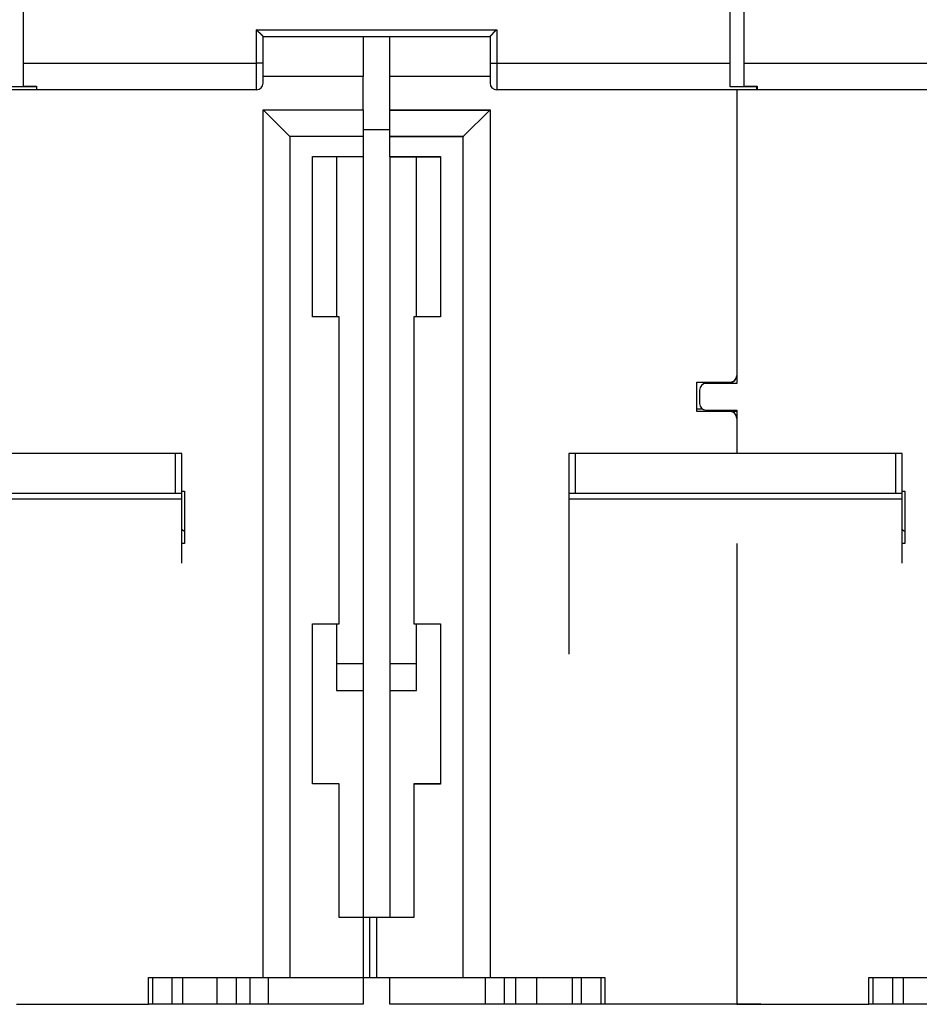
# Model space of a CAD drawing. Extents: x 172 to 841, y 0 to 520.
# Drawn here: x 705 to 772, y 331 to 404 of the extents above; entities that cross this region are included whole.
import ezdxf

# ---------------------------------------------------------------- set-up
doc = ezdxf.new("R2010")
doc.units = 0
doc.linetypes.add('HIDDENNEW0', pattern=[4.5, 1.5, -1.5, 1.5])
doc.layers.add('MUOTOVIIVAT', color=40, linetype='HIDDENNEW0')
doc.layers.add('TANGVIIVATNONDEF', color=3, linetype='HIDDENNEW0')

msp = doc.modelspace()

# ---------------------------------------------------------------- linework, layer by layer
at = {"layer": 'MUOTOVIIVAT', "color": 40, "linetype": 'CONTINUOUS'}
for p, q in [((705.29233, 417.68446), (705.29233, 401.19339)), ((758.29233, 401.19339), (758.29233, 417.68446)), ((759.31484, 417.68446), (759.31484, 401.19339)), ((723.29233, 403.19339), (740.29233, 403.19339)), ((723.29233, 401.19339), (723.29233, 403.19339)), ((730.79235, 403.19339), (730.79235, 400.19342)), ((732.79236, 400.19342), (732.79236, 403.19339)), ((740.29233, 403.19339), (740.29233, 401.19339)), ((705.29233, 401.19339), (705.29233, 399.46134)), ((723.29233, 399.69339), (723.29233, 401.19339)), ((740.29233, 401.19339), (740.29233, 399.69339)), ((758.29233, 399.40733), (758.29233, 401.19339)), ((759.31484, 401.19339), (759.31484, 399.46134)), ((730.79233, 400.19339), (723.29233, 400.19342)), ((730.79233, 397.69339), (730.79233, 400.19339)), ((740.29233, 400.19339), (732.79233, 400.19339)), ((732.79233, 397.69339), (732.79233, 400.19339)), ((740.29233, 400.17742), (732.79249, 400.17742)), ((706.29233, 399.19339), (686.79233, 399.19339)), ((706.29236, 399.40734), (704.29235, 399.40734)), ((705.29232, 399.46136), (706.29236, 399.46136)), ((706.29233, 399.46134), (706.29233, 399.19339)), ((722.79233, 399.19339), (706.29233, 399.19339)), ((760.29233, 399.19339), (740.79233, 399.19339)), ((760.29231, 399.40734), (758.2923, 399.40734)), ((758.79233, 399.1934), (758.79233, 377.19339)), ((759.31482, 399.46135), (760.31486, 399.46135)), ((760.29233, 399.46134), (760.29233, 399.40733)), ((760.29233, 399.19339), (760.29233, 399.40733)), ((760.31484, 399.46134), (760.31484, 399.19339)), ((785.81484, 399.19339), (760.31484, 399.19339)), ((723.29233, 397.69338), (725.29234, 395.69337)), ((723.29233, 332.69342), (723.29233, 397.69338)), ((723.29233, 397.69338), (730.79235, 397.69338)), ((730.79233, 397.69339), (730.79233, 395.69339)), ((732.79233, 395.69339), (732.79233, 397.69339)), ((732.79236, 397.69338), (740.29229, 397.69338)), ((732.79252, 397.67743), (740.29245, 397.67743)), ((740.29229, 397.69338), (738.29236, 395.69337)), ((740.29229, 397.69338), (740.29229, 332.69342)), ((732.79233, 396.19339), (730.79233, 396.19339)), ((730.79235, 395.69337), (725.29234, 395.69337)), ((725.29234, 395.69337), (725.29234, 332.69342)), ((730.79233, 395.69339), (730.79233, 394.19339)), ((732.79233, 394.19339), (732.79233, 395.69339)), ((738.29236, 395.69337), (732.79236, 395.69337)), ((738.29252, 395.67742), (732.79252, 395.67742)), ((738.29236, 332.69342), (738.29236, 395.69337)), ((738.3004, 395.68534), (738.29252, 395.67742)), ((726.99233, 394.19339), (730.79233, 394.19339)), ((726.99233, 382.19339), (726.99233, 394.19339)), ((728.79233, 394.19339), (728.79234, 382.19341)), ((730.79235, 394.19339), (730.79233, 337.19339)), ((732.79233, 394.19339), (736.59233, 394.19339)), ((732.79233, 394.17742), (732.79236, 337.19338)), ((732.79249, 394.17742), (732.79249, 394.19339)), ((732.79249, 394.17742), (736.59249, 394.17742)), ((734.79237, 382.19341), (734.79237, 394.17743)), ((736.59233, 394.19339), (736.59233, 382.19339)), ((728.99233, 382.19339), (726.99233, 382.19339)), ((728.99233, 359.19339), (728.99233, 382.19339)), ((734.59233, 382.19339), (734.59233, 359.19339)), ((736.59233, 382.19339), (734.59233, 382.19339)), ((736.59249, 382.17742), (734.59249, 382.17742)), ((736.59249, 382.19339), (736.59249, 382.17742)), ((755.79233, 377.29339), (758.29233, 377.29339)), ((755.79233, 375.09339), (755.79233, 377.29339)), ((755.79249, 377.27742), (758.29249, 377.27742)), ((758.79233, 377.19339), (756.49233, 377.19339)), ((755.99233, 376.69339), (755.99233, 375.69339)), ((758.29233, 375.09339), (755.79233, 375.09339)), ((755.79249, 375.29314), (756.19267, 375.29314)), ((755.79249, 375.07742), (755.79249, 375.09339)), ((758.29249, 375.07742), (755.79249, 375.07742)), ((756.49233, 375.19339), (758.79233, 375.19339)), ((758.79233, 375.09339), (758.29233, 375.09339)), ((758.79232, 375.07744), (758.41769, 375.07742)), ((758.79233, 375.19339), (758.79233, 371.95405)), ((716.69233, 371.95407), (692.69233, 371.95407)), ((717.19233, 371.95407), (716.69233, 371.95407)), ((716.69233, 371.95404), (716.69233, 368.95406)), ((717.19233, 368.95407), (717.19233, 371.95407)), ((746.19233, 371.95407), (746.19233, 368.95407)), ((746.69233, 371.95407), (746.19233, 371.95407)), ((746.69249, 371.9381), (746.19249, 371.9381)), ((770.69233, 371.95407), (746.69233, 371.95407)), ((746.69235, 368.9541), (746.69235, 371.95405)), ((770.69248, 371.9381), (746.69249, 371.9381)), ((770.6923, 371.95405), (770.6923, 368.9541)), ((771.19233, 371.95407), (770.69233, 371.95407)), ((771.19249, 371.9381), (770.69249, 371.9381)), ((771.19233, 368.95407), (771.19233, 371.95407)), ((716.69233, 368.95407), (692.69233, 368.95407)), ((717.19233, 368.95407), (716.69233, 368.95407)), ((717.19233, 369.11937), (717.39232, 369.11936)), ((717.19236, 368.55211), (717.19236, 368.95406)), ((717.39233, 369.11937), (717.39233, 365.19339)), ((746.69233, 368.95407), (746.19233, 368.95407)), ((746.19249, 368.95407), (746.19249, 368.9381)), ((746.19249, 368.9381), (746.19249, 368.53618)), ((746.69249, 368.9381), (746.19249, 368.9381)), ((770.69233, 368.95407), (746.69233, 368.95407)), ((746.69252, 368.93811), (746.69249, 368.9541)), ((770.69248, 368.9381), (746.69249, 368.9381)), ((771.19233, 368.95407), (770.69233, 368.95407)), ((770.69249, 368.9541), (770.69248, 368.93811)), ((771.19249, 368.9381), (770.69249, 368.9381)), ((771.19249, 369.11937), (771.39233, 369.11938)), ((771.19249, 368.9381), (771.19249, 368.95407)), ((771.1925, 368.53614), (771.1925, 368.93811)), ((771.39233, 369.11937), (771.39233, 365.19339)), ((692.19235, 368.55211), (717.19236, 368.55211)), ((717.19233, 363.71596), (717.19233, 368.55211)), ((746.19232, 368.55213), (771.19233, 368.55213)), ((746.19249, 368.53618), (746.19249, 356.89999)), ((746.1925, 368.53614), (771.1925, 368.53614)), ((771.1925, 365.19337), (771.19249, 368.53614)), ((717.39232, 365.19336), (717.19236, 365.19336)), ((758.79233, 365.19339), (758.79233, 330.69339)), ((771.19233, 363.71596), (771.19233, 365.19337)), ((771.39233, 365.19337), (771.1925, 365.19337)), ((726.99233, 359.19339), (728.99233, 359.19339)), ((726.99233, 347.19339), (726.99233, 359.19339)), ((728.79233, 359.19339), (728.79233, 354.19339)), ((734.59233, 359.19339), (736.59233, 359.19339)), ((734.59249, 359.19339), (734.59249, 359.17742)), ((734.59249, 359.17742), (736.59249, 359.17742)), ((734.79233, 354.19339), (734.79237, 359.17746)), ((736.59233, 359.19339), (736.59233, 347.19339)), ((730.79235, 356.19336), (728.79234, 356.19336)), ((734.79237, 356.19336), (732.79236, 356.19336)), ((734.79233, 356.17742), (732.79252, 356.1774)), ((728.79234, 354.19343), (730.79235, 354.19343)), ((732.79236, 354.19343), (734.79237, 354.19343)), ((732.79252, 354.17739), (734.79245, 354.17739)), ((734.79249, 354.17742), (734.79249, 354.19339)), ((728.99233, 347.19339), (726.99233, 347.19339)), ((728.99233, 337.19339), (728.99233, 347.19339)), ((734.59233, 347.19339), (734.59233, 337.19339)), ((736.59233, 347.19339), (734.59233, 347.19339)), ((736.59249, 347.17742), (734.59249, 347.17742)), ((736.59249, 347.19339), (736.59249, 347.17742)), ((730.79233, 337.19339), (728.99233, 337.19339)), ((730.79233, 337.19339), (730.79233, 332.69339)), ((731.29237, 337.19338), (730.79233, 337.19339)), ((731.79233, 337.19339), (731.29233, 337.19339)), ((731.29233, 332.69339), (731.29233, 337.19339)), ((731.79249, 337.17742), (731.29249, 337.17742)), ((731.79231, 337.19338), (731.79231, 332.69342)), ((734.59233, 337.19339), (731.79233, 337.19339)), ((734.59249, 337.17742), (731.79249, 337.17742)), ((734.59249, 337.19339), (734.59249, 337.17742)), ((714.69233, 332.69339), (723.29233, 332.69339)), ((714.69233, 330.69339), (714.69233, 332.69339)), ((714.99263, 332.69342), (714.99263, 330.69341)), ((716.45642, 332.69342), (716.45642, 330.69341)), ((717.27691, 330.69341), (717.27691, 332.69342)), ((719.81242, 332.69342), (719.81242, 330.69341)), ((721.27806, 332.69342), (721.27806, 330.69341)), ((722.30662, 330.69341), (722.30662, 332.69342)), ((723.29233, 332.69339), (725.29233, 332.69339)), ((723.65499, 332.69342), (723.65499, 330.69341)), ((725.29233, 332.69339), (730.79233, 332.69339)), ((730.79233, 332.69339), (731.29237, 332.69342)), ((730.79233, 332.69339), (730.79233, 330.69339)), ((731.29233, 332.69339), (731.79233, 332.69339)), ((731.29249, 332.67742), (731.29249, 332.69339)), ((731.79233, 332.69339), (738.29233, 332.69339)), ((731.79249, 332.69342), (731.79247, 332.67738)), ((738.29233, 332.69339), (740.29233, 332.69339)), ((738.29252, 332.67738), (738.29249, 332.69342)), ((740.29233, 332.69339), (748.89233, 332.69339)), ((740.29249, 332.69342), (740.29245, 332.67738)), ((748.89233, 332.69339), (748.89233, 330.69339)), ((768.69233, 332.69339), (777.29233, 332.69339)), ((768.69233, 330.69339), (768.69233, 332.69339)), ((768.99268, 332.69341), (768.99268, 330.69341)), ((770.45642, 332.69341), (770.45642, 330.69341)), ((771.27688, 330.69341), (771.27688, 332.69341)), ((731.29249, 332.67742), (731.79249, 332.67742)), ((731.79249, 332.67742), (738.29249, 332.67742)), ((732.79233, 330.69339), (732.79236, 332.67738)), ((732.79249, 332.67738), (732.79249, 332.67742)), ((738.29249, 332.67742), (740.29249, 332.67742)), ((739.92966, 332.67742), (739.92963, 330.69341)), ((740.29249, 332.67742), (748.89249, 332.67742)), ((741.36375, 332.67742), (741.36377, 330.69341)), ((742.22095, 330.69341), (742.22091, 332.67742)), ((743.77226, 332.67742), (743.77229, 330.69341)), ((746.45607, 332.67742), (746.45608, 330.69341)), ((747.12829, 332.67738), (747.12829, 330.69341)), ((748.59201, 332.67742), (748.59199, 330.69341)), ((704.79233, 330.69339), (714.69233, 330.69339)), ((714.99263, 330.69341), (714.69232, 330.69341)), ((716.45639, 330.69339), (714.99265, 330.69339)), ((717.27691, 330.69341), (716.45642, 330.69341)), ((719.8124, 330.69339), (717.27691, 330.69339)), ((721.27803, 330.69339), (719.8124, 330.69339)), ((722.30663, 330.69339), (721.27803, 330.69339)), ((723.655, 330.69339), (722.30663, 330.69339)), ((730.79233, 330.69339), (723.655, 330.69339)), ((739.92966, 330.69339), (732.79233, 330.69339)), ((732.79249, 330.67742), (732.79249, 330.69339)), ((739.92982, 330.67742), (732.79249, 330.67742)), ((741.36375, 330.69339), (739.92966, 330.69339)), ((739.92982, 330.69341), (739.92979, 330.67746)), ((741.3639, 330.67742), (739.92982, 330.67742)), ((742.22091, 330.69339), (741.36375, 330.69339)), ((741.3639, 330.69341), (741.36393, 330.67746)), ((742.22107, 330.67742), (741.3639, 330.67742)), ((743.77226, 330.69339), (742.22091, 330.69339)), ((742.22103, 330.67746), (742.22107, 330.69341)), ((743.77242, 330.67742), (742.22107, 330.67742)), ((746.45607, 330.69339), (743.77226, 330.69339)), ((743.77242, 330.69341), (743.77245, 330.67746)), ((746.45622, 330.67742), (743.77242, 330.67742)), ((747.12829, 330.69341), (746.45608, 330.69341)), ((746.45622, 330.69341), (746.45624, 330.67746)), ((747.12845, 330.67746), (746.45624, 330.67746)), ((748.59201, 330.69339), (747.12827, 330.69339)), ((747.12843, 330.69341), (747.12845, 330.67746)), ((748.59217, 330.67742), (747.12843, 330.67742)), ((748.89229, 330.69341), (748.59199, 330.69341)), ((748.59217, 330.69341), (748.59215, 330.67746)), ((748.89246, 330.67746), (748.59215, 330.67746)), ((758.79233, 330.69339), (748.89233, 330.69339)), ((748.89249, 330.69339), (748.89249, 330.67742)), ((758.79249, 330.67742), (748.89249, 330.67742)), ((758.79233, 330.69339), (768.69233, 330.69339)), ((758.79249, 330.69339), (758.79249, 330.67742)), ((760.09249, 330.67742), (758.79249, 330.67742)), ((760.59249, 330.67742), (760.09249, 330.67742)), ((760.59246, 330.69341), (760.59249, 330.67742)), ((768.99268, 330.69341), (768.69233, 330.69339)), ((770.45639, 330.69339), (768.99268, 330.69339)), ((771.27688, 330.69341), (770.45642, 330.69341)), ((773.8124, 330.69339), (771.27688, 330.69339))]:
    msp.add_line(p, q, dxfattribs=at)
for points in [[(723.29233, 403.19339), (723.29195, 403.19385, 0.01154161), (723.29091, 403.19511, 0.00082334), (723.28915, 403.1972, 0.00062859), (723.28674, 403.20006, 0.00108792), (723.28366, 403.20367, 0.00113511), (723.27997, 403.20796, 0.00116109), (723.27566, 403.21294, 0.00116502), (723.27077, 403.21852, 0.00124957), (723.26529, 403.22471, 0.00127862), (723.25927, 403.23144, 0.00135339), (723.2527, 403.2387, 0.00138979), (723.24562, 403.24643, 0.00147148), (723.23804, 403.25461, 0.00151852), (723.22999, 403.26319, 0.0016063), (723.22147, 403.27216, 0.00166398), (723.21252, 403.28145, 0.0017611), (723.20314, 403.29104, 0.00183027), (723.19336, 403.30089, 0.00193726), (723.18319, 403.31098, 0.00202188), (723.17266, 403.32124, 0.00214761), (723.16178, 403.33166, 0.00224191), (723.15058, 403.3422, 0.00236604), (723.13907, 403.35283, 0.00222776), (723.12727, 403.36354, 0.00183201), (723.1152, 403.37434, 0.00149352), (723.1029, 403.38525, 0.00114139), (723.09037, 403.39626, 0.00083981), (723.07765, 403.40739, 0.00051918), (723.06474, 403.41863, 0.00024448), (723.05169, 403.43, -0.00005301), (723.0385, 403.44151, -0.00030724), (723.02521, 403.45314, -0.00058602), (723.01182, 403.46493, -0.00082924), (722.99837, 403.47686, -0.00110418), (722.98488, 403.48896, -0.00132886), (722.97137, 403.50121, -0.00157027), (722.95786, 403.51363, -0.00182727), (722.94436, 403.52623, -0.00216216), (722.93089, 403.53905, -0.0022851), (722.91754, 403.55198, -0.00228675), (722.90434, 403.56503, -0.00288223), (722.89107, 403.57851, -0.00396639), (722.87766, 403.59256, -0.00300678), (722.86514, 403.60587, -0.00057692), (722.85387, 403.618, -0.00508032), (722.83991, 403.6341, -0.00987483), (722.81912, 403.6596, -0.00487914), (722.7923, 403.69341, -0.00251395)], [(740.29229, 403.19339), (740.29276, 403.19376, 0.01416818), (740.29402, 403.19481, 0.00113196), (740.29612, 403.19657, 0.00073602), (740.29898, 403.19898, 0.00114138), (740.30259, 403.20206, 0.00116689), (740.30689, 403.20575, 0.00118241), (740.31186, 403.21006, 0.00118013), (740.31745, 403.21495, 0.00126077), (740.32364, 403.22043, 0.00128719), (740.33037, 403.22645, 0.00136011), (740.33763, 403.23302, 0.00139517), (740.34536, 403.2401, 0.00147581), (740.35355, 403.24768, 0.00152206), (740.36213, 403.25573, 0.00160918), (740.3711, 403.26425, 0.00166635), (740.38039, 403.2732, 0.001763), (740.38998, 403.28258, 0.0018318), (740.39983, 403.29236, 0.00193844), (740.40992, 403.30253, 0.00202277), (740.42018, 403.31306, 0.00214821), (740.4306, 403.32394, 0.00224227), (740.44114, 403.33514, 0.00236615), (740.45177, 403.34666, 0.00222781), (740.46248, 403.35845, 0.00183219), (740.47328, 403.37052, 0.00149379), (740.48419, 403.38282, 0.00114178), (740.4952, 403.39535, 0.00084029), (740.50633, 403.40808, 0.00051976), (740.51757, 403.42098, 0.00024515), (740.52894, 403.43403, -0.00005224), (740.54045, 403.44722, -0.0003064), (740.55208, 403.46052, -0.00058508), (740.56387, 403.4739, -0.00082823), (740.5758, 403.48735, -0.0011031), (740.58789, 403.50084, -0.00132771), (740.60014, 403.51436, -0.00156907), (740.61256, 403.52786, -0.001826), (740.62516, 403.54136, -0.0021608), (740.63798, 403.55483, -0.00228376), (740.65091, 403.56818, -0.00228547), (740.66396, 403.58138, -0.00288076), (740.67744, 403.59465, -0.00396456), (740.69148, 403.60806, -0.00300546), (740.70479, 403.62058, -0.0005766), (740.71692, 403.63185, -0.00507835), (740.73302, 403.64581, -0.00987161), (740.75851, 403.6666, -0.00487777), (740.79231, 403.69341, -0.00251329)], [(717.39233, 366.11404), (717.37959, 366.11898, -0.00560094), (717.36717, 366.12412, -0.00578211), (717.35507, 366.12948, -0.00597787), (717.34331, 366.13502, -0.00621416), (717.33191, 366.14076, -0.00647078), (717.32089, 366.14668, -0.00671977), (717.31028, 366.15277, -0.00700053), (717.30007, 366.15901, -0.00728759), (717.29029, 366.16541, -0.00761044), (717.28094, 366.17194, -0.00792867), (717.27206, 366.17861, -0.00828741), (717.26362, 366.18538, -0.00863378), (717.25566, 366.19226, -0.00903606), (717.24817, 366.19923, -0.00942749), (717.24116, 366.20629, -0.00983793), (717.23462, 366.21341, -0.01018147), (717.22858, 366.22058, -0.01070186), (717.22302, 366.2278, -0.01129896), (717.21794, 366.23507, -0.01148263), (717.21334, 366.24233, -0.01116647), (717.20923, 366.24956, -0.01256894), (717.20557, 366.2569, -0.01519575), (717.20237, 366.2644, -0.01226632), (717.19965, 366.27143, -0.00503427), (717.19743, 366.27779, -0.0170695), (717.19554, 366.28584, -0.03012264), (717.19384, 366.29807, -0.01556949), (717.19236, 366.314, -0.00853744)], [(771.39233, 366.09812), (771.3796, 366.10307, -0.00560107), (771.36719, 366.10821, -0.00578236), (771.3551, 366.11356, -0.00597816), (771.34334, 366.11911, -0.00621436), (771.33195, 366.12485, -0.00647091), (771.32094, 366.13077, -0.00671983), (771.31033, 366.13685, -0.00700051), (771.30013, 366.1431, -0.00728745), (771.29036, 366.1495, -0.00761016), (771.28102, 366.15603, -0.00792824), (771.27214, 366.16269, -0.00828678), (771.26371, 366.16946, -0.00863292), (771.25576, 366.17634, -0.00903494), (771.24827, 366.18331, -0.00942608), (771.24127, 366.19036, -0.00983617), (771.23474, 366.19748, -0.01017935), (771.22871, 366.20465, -0.0106993), (771.22314, 366.21187, -0.01129592), (771.21807, 366.21914, -0.01147915), (771.21347, 366.2264, -0.01116273), (771.20936, 366.23362, -0.0125644), (771.20571, 366.24096, -0.01518987), (771.20252, 366.24845, -0.01226107), (771.1998, 366.25548, -0.00503177), (771.19757, 366.26184, -0.01706192), (771.19568, 366.26988, -0.03010835), (771.19399, 366.28212, -0.01556161), (771.1925, 366.29804, -0.00853302)]]:
    msp.add_lwpolyline(points, format="xyb", dxfattribs=at)
for centre, start, end in [((722.79233, 399.69339), 270, 360), ((740.79233, 399.69339), 180, 270), ((758.29233, 377.79339), 270, 360), ((758.29249, 377.77742), 270, 360), ((756.49233, 376.69339), 90, 180), ((756.49233, 375.69339), 180, 270), ((758.29233, 374.59339), 0, 90), ((758.29249, 374.57742), 0, 90)]:
    msp.add_arc(centre, 0.5, start, end, dxfattribs=at)
at = {"layer": 'TANGVIIVATNONDEF', "color": 3, "linetype": 'CONTINUOUS'}
for p, q in [((722.7923, 403.69341), (740.79231, 403.69341)), ((722.7923, 401.19338), (722.7923, 403.69341)), ((740.79231, 403.69341), (740.79231, 401.19338)), ((705.29232, 401.19338), (722.7923, 401.19338)), ((723.29233, 401.19338), (722.7923, 401.19338)), ((722.7923, 399.19337), (722.7923, 401.19338)), ((740.29229, 401.19338), (740.79231, 401.19338)), ((740.79231, 401.19338), (740.79231, 399.19337)), ((740.79231, 401.19338), (758.2923, 401.19338)), ((759.31482, 401.1934), (785.8148, 401.1934)), ((760.09251, 330.67746), (760.09251, 330.69341))]:
    msp.add_line(p, q, dxfattribs=at)

doc.saveas('drawing.dxf')
